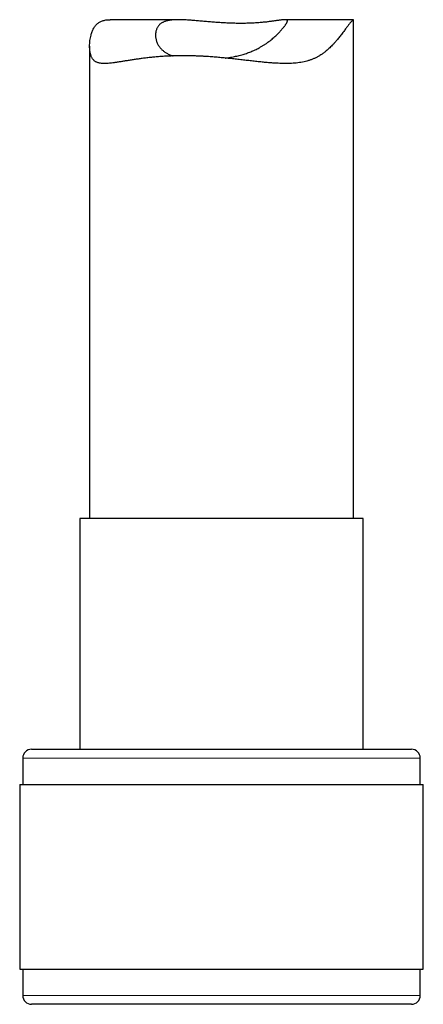
# Model space of a CAD drawing. Units: millimetres. Extents: x 8 to 761, y 12 to 733.
# Drawn here: x 191 to 214, y 445 to 501 of the extents above; entities that cross this region are included whole.
import ezdxf

# ---------------------------------------------------------------- set-up
doc = ezdxf.new("R2010")
doc.units = ezdxf.units.MM

msp = doc.modelspace()

# ---------------------------------------------------------------- linework, layer by layer
at = {"color": 7, "linetype": 'Continuous', "lineweight": 30}
for p, q in [((199.945, 500.767), (196.057, 500.767)), ((209.888, 500.767), (206, 500.767)), ((209.89, 472.405), (209.89, 500.765)), ((194.89, 499.262), (194.89, 472.405)), ((194.34, 472.405), (194.34, 459.282)), ((210.44, 472.405), (194.34, 472.405)), ((210.44, 459.282), (210.44, 472.405)), ((191.59, 459.282), (213.19, 459.282)), ((191.09, 458.782), (191.09, 457.282)), ((213.69, 457.282), (213.69, 458.782)), ((190.915, 457.282), (190.915, 446.782)), ((190.915, 457.282), (213.865, 457.282)), ((213.865, 446.782), (213.865, 457.282)), ((190.915, 446.782), (213.865, 446.782)), ((191.09, 446.782), (191.09, 445.282)), ((213.69, 445.282), (213.69, 446.782)), ((199.269, 444.782), (191.59, 444.782)), ((213.19, 444.782), (199.269, 444.782))]:
    msp.add_line(p, q, dxfattribs=at)
at = {"color": 252, "linetype": 'Continuous', "lineweight": 0}
for p, q in [((213.69, 458.782), (191.09, 458.782)), ((191.09, 445.282), (199.125, 445.282)), ((199.125, 445.282), (213.69, 445.282))]:
    msp.add_line(p, q, dxfattribs=at)
at = {"color": 7, "linetype": 'Continuous', "lineweight": 30}
for centre, start, end in [((191.59, 458.782), 90, 180), ((213.19, 458.782), 0, 90), ((191.59, 445.282), 180, 270), ((213.19, 445.282), 270, 0)]:
    msp.add_arc(centre, 0.5, start, end, dxfattribs=at)
for points, knots in [([(200.223, 498.716), (200.126, 498.716), (199.932, 498.715), (199.645, 498.708), (199.361, 498.697), (199.08, 498.681), (198.805, 498.661), (198.534, 498.637), (198.268, 498.61), (198.012, 498.58), (197.766, 498.548), (197.531, 498.515), (197.302, 498.481), (197.08, 498.446), (196.867, 498.412), (196.662, 498.379), (196.465, 498.348), (196.293, 498.323), (196.143, 498.304), (196.014, 498.29), (195.89, 498.281), (195.773, 498.275), (195.662, 498.276), (195.557, 498.283), (195.46, 498.297), (195.375, 498.318), (195.301, 498.344), (195.238, 498.375), (195.18, 498.414), (195.127, 498.46), (195.08, 498.513), (195.038, 498.575), (195.001, 498.645), (194.973, 498.714), (194.951, 498.781), (194.934, 498.844), (194.92, 498.909), (194.905, 498.999), (194.893, 499.118), (194.888, 499.268), (194.894, 499.422), (194.909, 499.578), (194.934, 499.735), (194.966, 499.874), (195.001, 499.992), (195.036, 500.092), (195.077, 500.187), (195.123, 500.279), (195.175, 500.364), (195.233, 500.442), (195.298, 500.512), (195.369, 500.573), (195.446, 500.625), (195.528, 500.669), (195.617, 500.705), (195.714, 500.732), (195.816, 500.752), (195.926, 500.763), (196.006, 500.768), (196.052, 500.767), (196.057, 500.767)], [0, 0, 0, 0, 0.021208, 0.042455, 0.064007, 0.085559, 0.107273, 0.128988, 0.151012, 0.173076, 0.194283, 0.215526, 0.237034, 0.258543, 0.280196, 0.301849, 0.323781, 0.345755, 0.362413, 0.379091, 0.395945, 0.412798, 0.429756, 0.446713, 0.463882, 0.481086, 0.495209, 0.509355, 0.523702, 0.538049, 0.552515, 0.566981, 0.581662, 0.596369, 0.607076, 0.617783, 0.628519, 0.639254, 0.661002, 0.682751, 0.704616, 0.726481, 0.748548, 0.770639, 0.785557, 0.800486, 0.815541, 0.830594, 0.845737, 0.860879, 0.876212, 0.891583, 0.906504, 0.92146, 0.936672, 0.951885, 0.967234, 0.982583, 0.998184, 1, 1, 1, 1]), ([(202.605, 498.586), (202.609, 498.586), (202.661, 498.593), (202.761, 498.607), (202.905, 498.63), (203.049, 498.657), (203.192, 498.686), (203.334, 498.718), (203.474, 498.754), (203.611, 498.792), (203.742, 498.833), (203.869, 498.876), (203.994, 498.922), (204.117, 498.971), (204.237, 499.023), (204.354, 499.078), (204.468, 499.135), (204.589, 499.201), (204.716, 499.274), (204.846, 499.357), (204.972, 499.442), (205.092, 499.53), (205.207, 499.62), (205.317, 499.712), (205.421, 499.804), (205.514, 499.891), (205.596, 499.971), (205.668, 500.046), (205.736, 500.119), (205.8, 500.191), (205.86, 500.26), (205.914, 500.326), (205.964, 500.389), (206.005, 500.444), (206.039, 500.49), (206.067, 500.53), (206.09, 500.567), (206.109, 500.601), (206.124, 500.631), (206.134, 500.659), (206.14, 500.683), (206.141, 500.704), (206.136, 500.721), (206.128, 500.735), (206.114, 500.747), (206.096, 500.755), (206.073, 500.762), (206.044, 500.766), (206.011, 500.767), (205.973, 500.767), (205.93, 500.764), (205.881, 500.76), (205.828, 500.754), (205.77, 500.747), (205.707, 500.739), (205.639, 500.729), (205.566, 500.719), (205.486, 500.707), (205.401, 500.695), (205.308, 500.682), (205.21, 500.669), (205.106, 500.656), (204.998, 500.643), (204.885, 500.63), (204.766, 500.618), (204.644, 500.607), (204.517, 500.596), (204.386, 500.587), (204.251, 500.579), (204.112, 500.572), (203.969, 500.566), (203.822, 500.561), (203.671, 500.559), (203.521, 500.557), (203.371, 500.558), (203.222, 500.559), (203.071, 500.563), (202.918, 500.567), (202.764, 500.573), (202.608, 500.58), (202.451, 500.589), (202.295, 500.599), (202.141, 500.609), (201.989, 500.62), (201.836, 500.632), (201.684, 500.645), (201.533, 500.658), (201.382, 500.671), (201.233, 500.685), (201.085, 500.698), (200.94, 500.711), (200.797, 500.723), (200.656, 500.734), (200.517, 500.744), (200.381, 500.753), (200.248, 500.76), (200.118, 500.765), (199.994, 500.767), (199.876, 500.767), (199.765, 500.764), (199.658, 500.758), (199.554, 500.749), (199.455, 500.736), (199.36, 500.719), (199.271, 500.698), (199.19, 500.674), (199.119, 500.647), (199.055, 500.618), (198.996, 500.585), (198.941, 500.548), (198.89, 500.508), (198.844, 500.464), (198.803, 500.416), (198.764, 500.36), (198.728, 500.297), (198.697, 500.225), (198.672, 500.149), (198.655, 500.071), (198.644, 499.99), (198.639, 499.906), (198.641, 499.822), (198.65, 499.737), (198.665, 499.652), (198.688, 499.567), (198.717, 499.483), (198.753, 499.401), (198.797, 499.319), (198.848, 499.24), (198.907, 499.163), (198.969, 499.094), (199.033, 499.034), (199.097, 498.98), (199.167, 498.929), (199.242, 498.881), (199.322, 498.836), (199.408, 498.793), (199.5, 498.754), (199.575, 498.725), (199.621, 498.71), (199.633, 498.707)], [0, 0, 0, 0, 0.000566, 0.007467, 0.014464, 0.021461, 0.028509, 0.035558, 0.042706, 0.049868, 0.056652, 0.063447, 0.070325, 0.077203, 0.084125, 0.091046, 0.098047, 0.105058, 0.11397, 0.122901, 0.131882, 0.140879, 0.150052, 0.159241, 0.168475, 0.177725, 0.18538, 0.193044, 0.200791, 0.208537, 0.216332, 0.224126, 0.232022, 0.239937, 0.246229, 0.252531, 0.258917, 0.265303, 0.271735, 0.278167, 0.284688, 0.291221, 0.297513, 0.303816, 0.310199, 0.316583, 0.323009, 0.329435, 0.335941, 0.342458, 0.348995, 0.355542, 0.362164, 0.368785, 0.375446, 0.382107, 0.388841, 0.395586, 0.402759, 0.409944, 0.417219, 0.424494, 0.431817, 0.439141, 0.446558, 0.453988, 0.461382, 0.468789, 0.4763, 0.48381, 0.491377, 0.498944, 0.506619, 0.51431, 0.52154, 0.528783, 0.536124, 0.543465, 0.550859, 0.558253, 0.565748, 0.573257, 0.580473, 0.587701, 0.595022, 0.602343, 0.609714, 0.617084, 0.62455, 0.63203, 0.639415, 0.646814, 0.654314, 0.661814, 0.669371, 0.676927, 0.684593, 0.692274, 0.699466, 0.706672, 0.713993, 0.721314, 0.7287, 0.736086, 0.743599, 0.75113, 0.75762, 0.764121, 0.770716, 0.777311, 0.783957, 0.790602, 0.797343, 0.804095, 0.812325, 0.820572, 0.828935, 0.837298, 0.845716, 0.854134, 0.862654, 0.871187, 0.879698, 0.888221, 0.896781, 0.905354, 0.914082, 0.922826, 0.93162, 0.940433, 0.947441, 0.95446, 0.961567, 0.968675, 0.975832, 0.982989, 0.990243, 0.997512, 1, 1, 1, 1]), ([(209.89, 500.765), (209.89, 500.765), (209.891, 500.768), (209.887, 500.767), (209.879, 500.763), (209.865, 500.752), (209.845, 500.734), (209.819, 500.708), (209.789, 500.676), (209.753, 500.636), (209.713, 500.59), (209.669, 500.536), (209.619, 500.474), (209.565, 500.405), (209.507, 500.327), (209.445, 500.243), (209.375, 500.148), (209.296, 500.042), (209.215, 499.935), (209.138, 499.835), (209.065, 499.743), (208.99, 499.65), (208.902, 499.547), (208.802, 499.434), (208.697, 499.321), (208.595, 499.219), (208.499, 499.129), (208.399, 499.04), (208.283, 498.944), (208.148, 498.842), (208.001, 498.744), (207.857, 498.659), (207.716, 498.586), (207.568, 498.52), (207.412, 498.463), (207.251, 498.414), (207.083, 498.372), (206.909, 498.339), (206.732, 498.314), (206.552, 498.295), (206.371, 498.283), (206.186, 498.277), (205.997, 498.275), (205.804, 498.278), (205.607, 498.286), (205.407, 498.297), (205.177, 498.313), (204.916, 498.335), (204.623, 498.364), (204.324, 498.396), (204.021, 498.43), (203.713, 498.465), (203.402, 498.501), (203.087, 498.536), (202.77, 498.57), (202.454, 498.601), (202.137, 498.63), (201.819, 498.655), (201.534, 498.674), (201.286, 498.688), (201.073, 498.698), (200.878, 498.705), (200.7, 498.71), (200.54, 498.714), (200.381, 498.716), (200.275, 498.716), (200.223, 498.716)], [0, 0, 0, 0, 0.001394, 0.015367, 0.02934, 0.043407, 0.057475, 0.071729, 0.086012, 0.099805, 0.113625, 0.127653, 0.141682, 0.155825, 0.169969, 0.18431, 0.19867, 0.215735, 0.232821, 0.245689, 0.258558, 0.271448, 0.284337, 0.301422, 0.318518, 0.331669, 0.344821, 0.358001, 0.371182, 0.389123, 0.407096, 0.421899, 0.436728, 0.451789, 0.466851, 0.482053, 0.497256, 0.512708, 0.528192, 0.542996, 0.557823, 0.572811, 0.5878, 0.602867, 0.617935, 0.633147, 0.648376, 0.669673, 0.69101, 0.712634, 0.734259, 0.756035, 0.777811, 0.799876, 0.821982, 0.843775, 0.865608, 0.887763, 0.909917, 0.924806, 0.939698, 0.954587, 0.965928, 0.977269, 0.988634, 1, 1, 1, 1])]:
    msp.add_open_spline(points, degree=3, knots=knots, dxfattribs=at)

doc.saveas('drawing.dxf')
